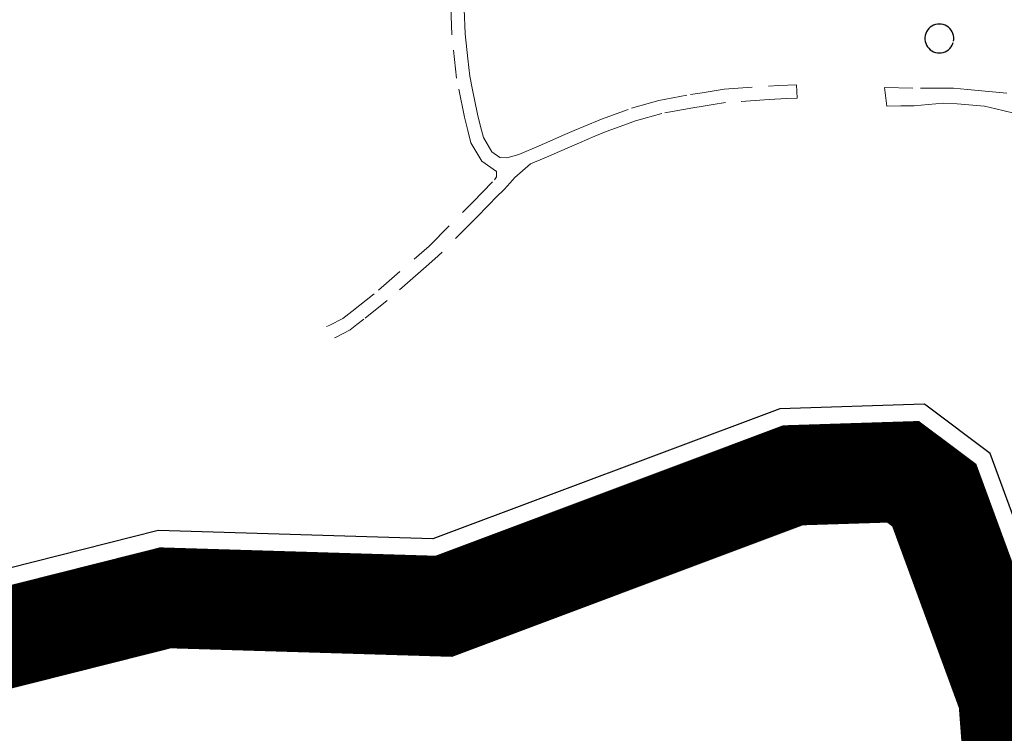
# Model space of a CAD drawing. Units: metres. Extents: x 0 to 1149954, y 0 to 8292699.
# Drawn here: x 770954 to 771247, y 8151869 to 8152082 of the extents above; entities that cross this region are included whole.
import ezdxf

# ---------------------------------------------------------------- set-up
doc = ezdxf.new("R2010")
doc.units = ezdxf.units.M
doc.linetypes.add('DGN Style 2', pattern=[14.09849, 8.459094, -5.639396])
for name, color, linetype in [('1-Borde Litoral', 8, 'Continuous'), ('1-Carretera Afirmada xx', 8, 'Continuous'), ('1-Limite Distrital-ed', 250, 'Continuous')]:
    doc.layers.add(name, color=color, linetype=linetype)

msp = doc.modelspace()

# ---------------------------------------------------------------- linework, layer by layer
at = {"color": 7}
msp.add_polyline3d([(771232.21, 8152075.29, 8.62), (771232.28, 8152075.87, 8.64), (771232.28, 8152076.46, 8.64), (771232.19, 8152077.04, 8.65), (771232.03, 8152077.61, 8.66), (771231.79, 8152078.14, 8.67), (771231.48, 8152078.64, 8.69), (771231.11, 8152079.1, 8.7), (771230.68, 8152079.49, 8.72), (771230.19, 8152079.83, 8.71), (771229.67, 8152080.1, 8.85), (771229.12, 8152080.29, 8.84), (771228.54, 8152080.41, 9.01), (771227.95, 8152080.44, 8.95), (771227.37, 8152080.4, 8.72), (771226.79, 8152080.28, 8.68), (771226.24, 8152080.08, 8.66), (771225.72, 8152079.81, 8.78), (771225.24, 8152079.47, 8.79), (771224.81, 8152079.07, 8.81), (771224.44, 8152078.61, 8.88), (771224.14, 8152078.11, 8.71), (771223.91, 8152077.57, 8.69), (771223.75, 8152077, 9), (771223.67, 8152076.42, 9.11), (771223.67, 8152075.83, 9.17), (771223.75, 8152075.25, 9.12), (771223.91, 8152074.69, 9.11), (771224.14, 8152074.15, 8.85), (771224.44, 8152073.64, 8.54), (771224.81, 8152073.19, 8.58), (771225.24, 8152072.79, 8.56), (771225.72, 8152072.45, 8.51), (771226.24, 8152072.17, 8.69), (771226.79, 8152071.98, 8.74), (771227.37, 8152071.85, 8.79), (771227.95, 8152071.81, 8.77), (771228.54, 8152071.85, 8.69), (771229.11, 8152071.96, 8.54), (771229.67, 8152072.16, 8.55), (771230.19, 8152072.42, 8.6), (771230.67, 8152072.76, 8.63), (771231.11, 8152073.16, 8.66), (771231.48, 8152073.61, 8.69), (771231.79, 8152074.11, 8.72), (771232.03, 8152074.64, 8.74), (771232.13, 8152074.97, 8.76)], dxfattribs=at)
msp.add_polyline3d([(771232.21, 8152075.29, 8.62), (771232.28, 8152075.87, 8.64), (771232.28, 8152076.46, 8.64), (771232.19, 8152077.04, 8.65), (771232.03, 8152077.61, 8.66), (771231.79, 8152078.14, 8.67), (771231.48, 8152078.64, 8.69), (771231.11, 8152079.1, 8.7), (771230.68, 8152079.49, 8.72), (771230.19, 8152079.83, 8.71), (771229.67, 8152080.1, 8.85), (771229.12, 8152080.29, 8.84), (771228.54, 8152080.41, 9.01), (771227.95, 8152080.44, 8.95), (771227.37, 8152080.4, 8.72), (771226.79, 8152080.28, 8.68), (771226.24, 8152080.08, 8.66), (771225.72, 8152079.81, 8.78), (771225.24, 8152079.47, 8.79), (771224.81, 8152079.07, 8.81), (771224.44, 8152078.61, 8.88), (771224.14, 8152078.11, 8.71), (771223.91, 8152077.57, 8.69), (771223.75, 8152077, 9), (771223.67, 8152076.42, 9.11), (771223.67, 8152075.83, 9.17), (771223.75, 8152075.25, 9.12), (771223.91, 8152074.69, 9.11), (771224.14, 8152074.15, 8.85), (771224.44, 8152073.64, 8.54), (771224.81, 8152073.19, 8.58), (771225.24, 8152072.79, 8.56), (771225.72, 8152072.45, 8.51), (771226.24, 8152072.17, 8.69), (771226.79, 8152071.98, 8.74), (771227.37, 8152071.85, 8.79), (771227.95, 8152071.81, 8.77), (771228.54, 8152071.85, 8.69), (771229.11, 8152071.96, 8.54), (771229.67, 8152072.16, 8.55), (771230.19, 8152072.42, 8.6), (771230.67, 8152072.76, 8.63), (771231.11, 8152073.16, 8.66), (771231.48, 8152073.61, 8.69), (771231.79, 8152074.11, 8.72), (771232.03, 8152074.64, 8.74), (771232.13, 8152074.97, 8.76)], dxfattribs=at)
msp.add_polyline3d([(771232.21, 8152075.29, 8.62), (771232.28, 8152075.87, 8.64), (771232.28, 8152076.46, 8.64), (771232.19, 8152077.04, 8.65), (771232.03, 8152077.61, 8.66), (771231.79, 8152078.14, 8.67), (771231.48, 8152078.64, 8.69), (771231.11, 8152079.1, 8.7), (771230.68, 8152079.49, 8.72), (771230.19, 8152079.83, 8.71), (771229.67, 8152080.1, 8.85), (771229.12, 8152080.29, 8.84), (771228.54, 8152080.41, 9.01), (771227.95, 8152080.44, 8.95), (771227.37, 8152080.4, 8.72), (771226.79, 8152080.28, 8.68), (771226.24, 8152080.08, 8.66), (771225.72, 8152079.81, 8.78), (771225.24, 8152079.47, 8.79), (771224.81, 8152079.07, 8.81), (771224.44, 8152078.61, 8.88), (771224.14, 8152078.11, 8.71), (771223.91, 8152077.57, 8.69), (771223.75, 8152077, 9), (771223.67, 8152076.42, 9.11), (771223.67, 8152075.83, 9.17), (771223.75, 8152075.25, 9.12), (771223.91, 8152074.69, 9.11), (771224.14, 8152074.15, 8.85), (771224.44, 8152073.64, 8.54), (771224.81, 8152073.19, 8.58), (771225.24, 8152072.79, 8.56), (771225.72, 8152072.45, 8.51), (771226.24, 8152072.17, 8.69), (771226.79, 8152071.98, 8.74), (771227.37, 8152071.85, 8.79), (771227.95, 8152071.81, 8.77), (771228.54, 8152071.85, 8.69), (771229.11, 8152071.96, 8.54), (771229.67, 8152072.16, 8.55), (771230.19, 8152072.42, 8.6), (771230.67, 8152072.76, 8.63), (771231.11, 8152073.16, 8.66), (771231.48, 8152073.61, 8.69), (771231.79, 8152074.11, 8.72), (771232.03, 8152074.64, 8.74), (771232.13, 8152074.97, 8.76)], dxfattribs=at)
msp.add_polyline3d([(771232.21, 8152075.29, 8.62), (771232.28, 8152075.87, 8.64), (771232.28, 8152076.46, 8.64), (771232.19, 8152077.04, 8.65), (771232.03, 8152077.61, 8.66), (771231.79, 8152078.14, 8.67), (771231.48, 8152078.64, 8.69), (771231.11, 8152079.1, 8.7), (771230.68, 8152079.49, 8.72), (771230.19, 8152079.83, 8.71), (771229.67, 8152080.1, 8.85), (771229.12, 8152080.29, 8.84), (771228.54, 8152080.41, 9.01), (771227.95, 8152080.44, 8.95), (771227.37, 8152080.4, 8.72), (771226.79, 8152080.28, 8.68), (771226.24, 8152080.08, 8.66), (771225.72, 8152079.81, 8.78), (771225.24, 8152079.47, 8.79), (771224.81, 8152079.07, 8.81), (771224.44, 8152078.61, 8.88), (771224.14, 8152078.11, 8.71), (771223.91, 8152077.57, 8.69), (771223.75, 8152077, 9), (771223.67, 8152076.42, 9.11), (771223.67, 8152075.83, 9.17), (771223.75, 8152075.25, 9.12), (771223.91, 8152074.69, 9.11), (771224.14, 8152074.15, 8.85), (771224.44, 8152073.64, 8.54), (771224.81, 8152073.19, 8.58), (771225.24, 8152072.79, 8.56), (771225.72, 8152072.45, 8.51), (771226.24, 8152072.17, 8.69), (771226.79, 8152071.98, 8.74), (771227.37, 8152071.85, 8.79), (771227.95, 8152071.81, 8.77), (771228.54, 8152071.85, 8.69), (771229.11, 8152071.96, 8.54), (771229.67, 8152072.16, 8.55), (771230.19, 8152072.42, 8.6), (771230.67, 8152072.76, 8.63), (771231.11, 8152073.16, 8.66), (771231.48, 8152073.61, 8.69), (771231.79, 8152074.11, 8.72), (771232.03, 8152074.64, 8.74), (771232.13, 8152074.97, 8.76)], dxfattribs=at)
msp.add_polyline3d([(771232.21, 8152075.29, 8.62), (771232.28, 8152075.87, 8.64), (771232.28, 8152076.46, 8.64), (771232.19, 8152077.04, 8.65), (771232.03, 8152077.61, 8.66), (771231.79, 8152078.14, 8.67), (771231.48, 8152078.64, 8.69), (771231.11, 8152079.1, 8.7), (771230.68, 8152079.49, 8.72), (771230.19, 8152079.83, 8.71), (771229.67, 8152080.1, 8.85), (771229.12, 8152080.29, 8.84), (771228.54, 8152080.41, 9.01), (771227.95, 8152080.44, 8.95), (771227.37, 8152080.4, 8.72), (771226.79, 8152080.28, 8.68), (771226.24, 8152080.08, 8.66), (771225.72, 8152079.81, 8.78), (771225.24, 8152079.47, 8.79), (771224.81, 8152079.07, 8.81), (771224.44, 8152078.61, 8.88), (771224.14, 8152078.11, 8.71), (771223.91, 8152077.57, 8.69), (771223.75, 8152077, 9), (771223.67, 8152076.42, 9.11), (771223.67, 8152075.83, 9.17), (771223.75, 8152075.25, 9.12), (771223.91, 8152074.69, 9.11), (771224.14, 8152074.15, 8.85), (771224.44, 8152073.64, 8.54), (771224.81, 8152073.19, 8.58), (771225.24, 8152072.79, 8.56), (771225.72, 8152072.45, 8.51), (771226.24, 8152072.17, 8.69), (771226.79, 8152071.98, 8.74), (771227.37, 8152071.85, 8.79), (771227.95, 8152071.81, 8.77), (771228.54, 8152071.85, 8.69), (771229.11, 8152071.96, 8.54), (771229.67, 8152072.16, 8.55), (771230.19, 8152072.42, 8.6), (771230.67, 8152072.76, 8.63), (771231.11, 8152073.16, 8.66), (771231.48, 8152073.61, 8.69), (771231.79, 8152074.11, 8.72), (771232.03, 8152074.64, 8.74), (771232.13, 8152074.97, 8.76)], dxfattribs=at)
at = {"layer": '1-Borde Litoral', "color": 143, "const_width": 30, "flags": 128}
msp.add_lwpolyline([(769971.56, 8152140.35), (770158.29, 8152102.85), (770484.58, 8152052.83), (770504.35, 8152044.1), (770563.85, 8151993.38), (770641.04, 8151952.39), (770868.72, 8151894.52), (770937.55, 8151894.23), (770997.04, 8151909.23), (771080.12, 8151906.71), (771184.27, 8151945.79), (771217.11, 8151946.84), (771226.44, 8151939.86), (771248.58, 8151879.59), (771254.5, 8151801.16), (771278.9, 8151707.42)], dxfattribs=at)
at = {"layer": '1-Carretera Afirmada xx', "linetype": 'DGN Style 2', "lineweight": 0}
for points in [[(771045.15, 8151990.19, 18.22), (771046.14, 8151990.55, 18.13), (771050.01, 8151992.53, 17.81), (771052.68, 8151994.65, 17.64), (771060.67, 8152001, 17.09), (771075.72, 8152014.17, 15.98), (771086.69, 8152025.24, 15.06), (771088.72, 8152027.29, 14.94), (771095.26, 8152033.92, 15.1), (771095.78, 8152034.86, 15.11), (771095.78, 8152036.46, 15.14), (771091.42, 8152039.5, 15.58), (771088.18, 8152045.03, 15.96), (771087.26, 8152048.64, 16.18), (771086.24, 8152052.67, 16.48), (771083.88, 8152064.24, 17.32), (771082.49, 8152077.21, 18.21), (771081.65, 8152098.7, 19.63)], [(771085.65, 8152098.92, 19.64), (771086.48, 8152077.5, 18.23), (771087.28, 8152070.06, 17.72), (771087.84, 8152064.85, 17.42), (771088.67, 8152060.77, 17.1), (771090.14, 8152053.57, 16.4), (771091.09, 8152049.84, 16.02), (771091.92, 8152046.56, 15.6), (771094.43, 8152042.28, 15.11), (771096.83, 8152040.61, 14.81), (771098.92, 8152040.5, 14.52), (771102.47, 8152041.55, 14.04), (771108.53, 8152044.06, 13.33), (771111.73, 8152045.46, 13.01), (771115.54, 8152047.14, 12.67), (771118.98, 8152048.65, 12.46), (771121.91, 8152049.89, 12.28), (771127.14, 8152052.1, 12.04), (771136.12, 8152055.34, 11.54), (771144.28, 8152057.64, 11.12), (771153.68, 8152059.42, 10.65), (771157.16, 8152059.96, 10.45), (771163.71, 8152060.99, 9.89), (771176.99, 8152061.93, 8.73), (771180.09, 8152062.08, 8.48), (771185.35, 8152062.34, 8.11), (771185.55, 8152058.35, 8.06), (771182.35, 8152058.19, 8.24), (771177.23, 8152057.93, 8.68), (771164.17, 8152057.01, 9.84), (771160.43, 8152056.42, 10.17), (771157.46, 8152055.96, 10.41), (771154.36, 8152055.48, 10.61), (771145.19, 8152053.74, 11.11), (771137.35, 8152051.53, 11.56), (771133.83, 8152050.26, 11.77), (771128.59, 8152048.38, 12.04), (771125.2, 8152046.94, 12.25), (771120.57, 8152044.98, 12.58), (771117.6, 8152043.67, 12.83), (771110.1, 8152040.38, 13.55), (771106.01, 8152038.68, 13.99), (771103.57, 8152036.64, 14.45), (771101.27, 8152034.6, 14.84), (771099.86, 8152033.08, 15.01), (771098.11, 8152031.11, 15.05), (771095.77, 8152028.75, 14.92), (771093.64, 8152026.59, 14.71), (771089.54, 8152022.43, 14.88), (771078.46, 8152011.25, 15.96), (771075.62, 8152008.77, 16.21), (771073.25, 8152006.69, 16.45), (771063.23, 8151997.92, 17.15), (771056.26, 8151992.39, 17.6), (771054.2, 8151990.75, 17.8), (771052.19, 8151989.15, 18.06), (771047.75, 8151986.87, 19.02), (771047.49, 8151986.78, 19.04)], [(771252.32, 8152053.33, 7.86), (771244.81, 8152055.15, 7.64), (771241.46, 8152055.96, 7.6), (771233.3, 8152056.58, 7.6), (771229.23, 8152056.79, 7.6), (771224.63, 8152056.41, 7.59), (771220.45, 8152056.06, 7.6), (771216.47, 8152056.01, 7.65), (771212.3, 8152055.96, 7.73), (771211.57, 8152061.5, 7.57), (771222.33, 8152061.29, 7.51), (771227.01, 8152061.29, 7.48), (771232.15, 8152061.29, 7.31), (771236.32, 8152060.92, 6.66), (771242.71, 8152060.35, 7.49), (771248.06, 8152059.82, 7.68)]]:
    msp.add_polyline3d(points, dxfattribs=at)
at = {"layer": '1-Limite Distrital-ed', "ltscale": 10}
msp.add_lwpolyline([(771268.31, 8151883.87), (771243.17, 8151952.32), (771223.9, 8151966.74), (771223.47, 8151967.06), (771180.33, 8151965.67), (771076.79, 8151926.82), (770994.86, 8151929.31), (770935.11, 8151914.24), (770871.26, 8151914.51), (770648.3, 8151971.18), (770575.16, 8152010.02), (770515.1, 8152061.21), (770490.76, 8152071.97), (770490.24, 8152072.2), (770161.78, 8152122.55), (769973.28, 8152160.4)], dxfattribs=at)

doc.saveas('drawing.dxf')
